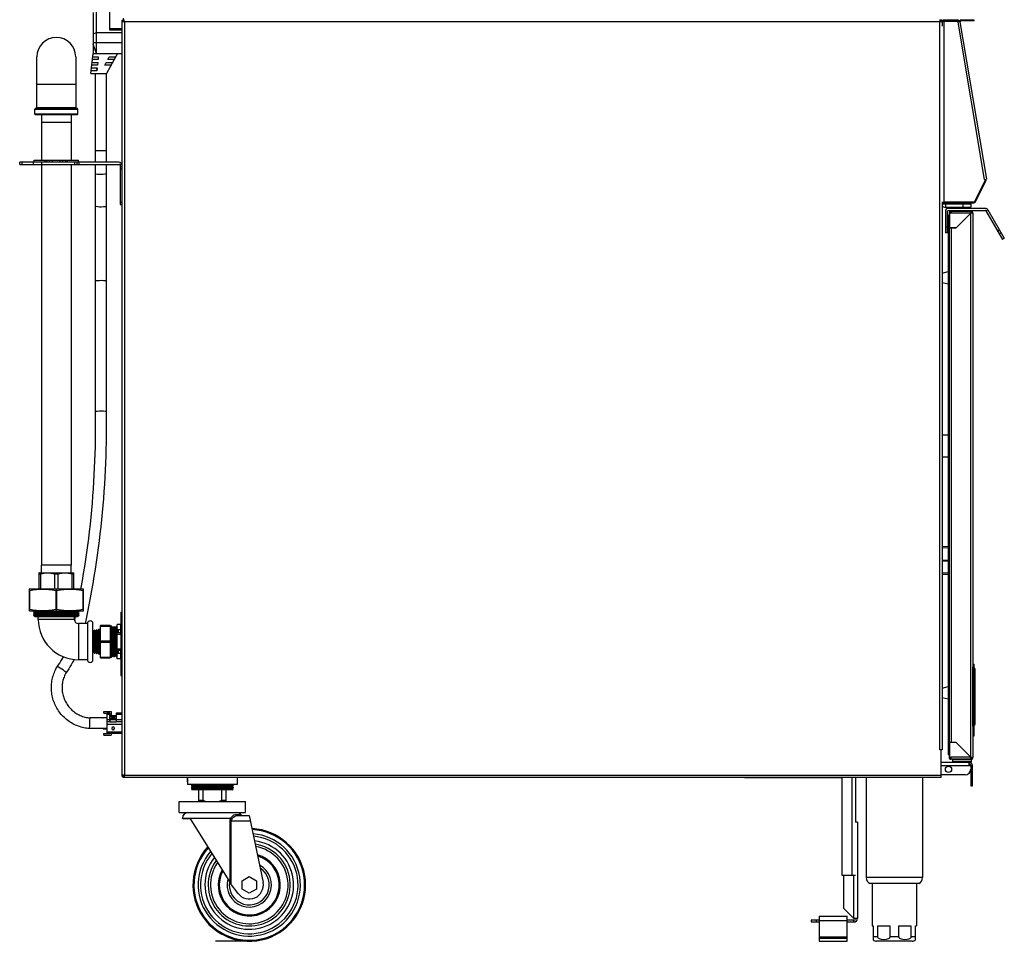
# Model space of a CAD drawing. Extents: x 370 to 1294, y 190 to 1443.
# Drawn here: x 370 to 1258, y 190 to 1021 of the extents above; entities that cross this region are included whole.
import ezdxf

# ---------------------------------------------------------------- set-up
doc = ezdxf.new("R2010")
doc.units = 0
doc.layers.get('0').update_dxf_attribs({"color": 1, "linetype": 'CONTINUOUS'})

msp = doc.modelspace()

# ---------------------------------------------------------------- linework, layer by layer
at = {"color": 1, "linetype": 'CONTINUOUS'}
for p, q in [((439.4, 990.4), (439.4, 1036.4)), ((451.4, 1011.4), (451.4, 1033.7)), ((436.4, 1027.4), (436.4, 990.4)), ((463.4, 1022.4), (463.4, 1019.1)), ((464.4, 1019.1), (464.4, 1021.2)), ((1200.2, 1019.4), (1200.2, 1021.2)), ((1201.2, 1021.2), (1201.2, 1019.4)), ((451.4, 1012.9), (462.6, 1012.9)), ((462.6, 1020.4), (464.4, 1020.4)), ((462.6, 338.9), (462.6, 1020.4)), ((464.7, 1019.1), (462.6, 1019.1)), ((464.7, 1019.1), (464.7, 340.1)), ((1200, 1019.1), (464.7, 1019.1)), ((1200, 1020.4), (1200, 1019.1)), ((1202, 1020.4), (1200, 1020.4)), ((1200, 1019.4), (1202, 1019.4)), ((1200, 362.9), (1200, 1019.1)), ((1202, 1020.4), (1202, 1015)), ((1203.6, 1019.6), (1202, 1019.6)), ((1202.8, 1019.6), (1202.8, 1020.4)), ((1216.5, 1020.4), (1202.8, 1020.4)), ((1202.8, 1019.6), (1216.5, 1019.6)), ((1203.6, 1019.6), (1203.6, 856.6)), ((1203.6, 1019.6), (1203.6, 1019.6)), ((1204.8, 1019.6), (1204.8, 1020.4)), ((1216.5, 1018.8), (1216.3, 1019.6)), ((1216.5, 1019.6), (1216.5, 1020.4)), ((1218, 1019.1), (1216.5, 1018.8)), ((1240.2, 876.9), (1216.5, 1018.8)), ((1218, 1019.1), (1241.8, 877.1)), ((1230.9, 1020.6), (1218.9, 1020.6)), ((1230.9, 1019.8), (1218.9, 1019.8)), ((1225.9, 1019.8), (1225.9, 1020.6)), ((1230.9, 1019.8), (1230.9, 1020.6)), ((436.4, 1008.2), (439.4, 1009.4)), ((439.4, 1009.4), (462.6, 1009.4)), ((462.6, 1011.4), (451.4, 1011.4)), ((436.4, 1000.4), (462.6, 1000.4)), ((436.4, 999.4), (436.5, 999.4)), ((436.5, 999.4), (436.6, 998.9)), ((439.4, 990.4), (436.6, 998.9)), ((385.7, 941.4), (385.7, 987.4)), ((420.7, 987.4), (420.7, 941.4)), ((434.4, 972.4), (436.4, 990.4)), ((436.1, 987.4), (441.1, 987.4)), ((436.4, 990.4), (439.4, 990.4)), ((439.4, 990.4), (462.6, 990.4)), ((441.1, 987.4), (440.9, 984.9)), ((458.4, 990.4), (448.4, 972.4)), ((449.7, 984.9), (451, 987.4)), ((451, 987.4), (456.8, 987.4)), ((435, 977.4), (440, 977.4)), ((440.3, 979.9), (435.3, 979.9)), ((435.5, 982.4), (440.6, 982.4)), ((440.9, 984.9), (435.8, 984.9)), ((440, 977.4), (439.7, 974.9)), ((440.6, 982.4), (440.3, 979.9)), ((446.9, 979.9), (448.3, 982.4)), ((452.6, 979.9), (446.9, 979.9)), ((448.3, 982.4), (454, 982.4)), ((455.4, 984.9), (449.7, 984.9)), ((434.4, 972.4), (448.4, 972.4)), ((439.7, 974.9), (434.7, 974.9)), ((438.6, 892.4), (438.6, 972.4)), ((439.9, 976.4), (439.1, 976.4)), ((448.2, 972.4), (448.2, 892.4)), ((420.7, 962.4), (385.7, 962.4)), ((420.7, 941.4), (385.7, 941.4)), ((384, 940.4), (422.5, 940.4)), ((384, 935.9), (384, 940.4)), ((422.5, 935.9), (384, 935.9)), ((422, 940.9), (384.5, 940.9)), ((384.5, 935.4), (422, 935.4)), ((389.9, 935.4), (389.8, 928.4)), ((416.5, 935.4), (416.7, 928.4)), ((422.5, 935.9), (422.5, 940.4)), ((416.7, 928.4), (389.8, 928.4)), ((389.8, 928.4), (389.8, 894.4)), ((416.7, 928.4), (416.7, 894.4)), ((448.2, 902.8), (438.6, 902.8)), ((459.9, 892.4), (370.2, 892.4)), ((370.2, 890.4), (370.2, 892.4)), ((370.2, 890.4), (459.9, 890.4)), ((372.5, 890.4), (372.5, 892.4)), ((382.7, 890.4), (382.7, 892.4)), ((383.2, 894.4), (423.2, 894.4)), ((383.2, 892.4), (383.2, 894.4)), ((389.8, 890.4), (389.8, 529.4)), ((390.2, 890.4), (390.2, 892.4)), ((393.2, 892.4), (393.2, 894.4)), ((394.7, 892.4), (394.7, 894.4)), ((397.2, 892.4), (397.2, 894.4)), ((399.7, 892.4), (399.7, 894.4)), ((406.7, 892.4), (406.7, 894.4)), ((409.2, 892.4), (409.2, 894.4)), ((411.7, 892.4), (411.7, 894.4)), ((413.2, 892.4), (413.2, 894.4)), ((416.7, 890.4), (416.7, 529.4)), ((419.9, 890.4), (419.9, 892.4)), ((421.9, 890.4), (421.9, 892.4)), ((423.2, 892.4), (423.2, 894.4)), ((423.9, 890.4), (423.9, 892.4)), ((438.6, 667.5), (438.6, 890.4)), ((448.2, 890.4), (448.2, 667.6)), ((459.9, 890.4), (460.3, 890.3)), ((462.6, 890.4), (459.9, 890.4)), ((460.3, 890.3), (460.6, 890.1)), ((460.6, 890.1), (460.9, 889.8)), ((460.9, 889.8), (460.9, 889.4)), ((460.9, 889.4), (460.9, 854.4)), ((462.6, 888.4), (460.9, 888.4)), ((439.1, 881.8), (438.6, 882.1)), ((438.6, 882.1), (438.6, 882.1)), ((440.3, 881.5), (439.1, 881.8)), ((441.9, 881.4), (440.3, 881.5)), ((443.7, 881.3), (441.9, 881.4)), ((445.5, 881.4), (443.7, 881.3)), ((447, 881.6), (445.5, 881.4)), ((448, 881.9), (447, 881.6)), ((448.2, 882.1), (448, 881.9)), ((460.9, 886.4), (462.6, 886.4)), ((1240.9, 876.5), (1231.2, 857)), ((1231.9, 856.7), (1241.6, 876.1)), ((1240.2, 876.9), (1241.8, 877.1)), ((1240.3, 876.6), (1240.2, 876.9)), ((1240.6, 876.7), (1240.3, 876.6)), ((1240.6, 876.7), (1241.6, 876.1)), ((438.7, 852.8), (438.6, 852.9)), ((439.3, 852.5), (438.7, 852.8)), ((440.6, 852.2), (439.3, 852.5)), ((447.3, 852.4), (445.9, 852.2)), ((448.1, 852.7), (447.3, 852.4)), ((448.2, 852.9), (448.1, 852.7)), ((460.9, 856.4), (462.6, 856.4)), ((460.9, 854.4), (462.6, 854.4)), ((1202, 856.6), (1202, 362.9)), ((1202, 856.6), (1203.6, 856.6)), ((1202, 855.1), (1205.5, 855.1)), ((1202.8, 856.6), (1202.8, 855.8)), ((1202.8, 855.8), (1230.5, 855.8)), ((1230.5, 856.6), (1203.6, 856.6)), ((1203.6, 856.6), (1203.6, 856.6)), ((1204.9, 854.9), (1227.7, 854.9)), ((1204.9, 854.9), (1204.9, 851.9)), ((1205.5, 855.1), (1205.5, 855.8)), ((1220.6, 854.9), (1220.6, 851.9)), ((1227.7, 854.9), (1227.7, 851.9)), ((1231.2, 857), (1230.5, 856.6)), ((442.3, 852.1), (440.6, 852.2)), ((444.1, 852.1), (442.3, 852.1)), ((445.9, 852.2), (444.1, 852.1)), ((1204.9, 851.9), (1227.7, 851.9)), ((1204.9, 848.4), (1204.9, 828.9)), ((1206.9, 828.9), (1206.9, 848.4)), ((1241, 850.9), (1207.4, 850.9)), ((1207.4, 848.9), (1241, 848.9)), ((1207.4, 844.4), (1207.4, 358.4)), ((1208.2, 844.4), (1207.4, 844.4)), ((1208.2, 846.6), (1208.2, 356.2)), ((1210, 846.6), (1208.2, 846.6)), ((1209, 833.4), (1209, 846.6)), ((1210, 848.4), (1228.9, 848.4)), ((1210, 848.4), (1210, 846.6)), ((1227.9, 846.6), (1210, 846.6)), ((1211.2, 848.6), (1211.2, 848.9)), ((1216.2, 848.6), (1211.2, 848.6)), ((1211.5, 848.4), (1211.2, 848.6)), ((1227.9, 846.5), (1214.6, 833.3)), ((1214.7, 851.9), (1214.7, 850.9)), ((1214.7, 833.3), (1227.9, 846.5)), ((1216.2, 848.4), (1216.2, 848.9)), ((1223.2, 848.4), (1223.2, 848.9)), ((1228.2, 848.6), (1223.2, 848.6)), ((1224.7, 851.9), (1224.7, 850.9)), ((1226.2, 844.8), (1226.2, 844.9)), ((1227.9, 848.4), (1227.9, 846.5)), ((1227.9, 847.6), (1227.9, 847.6)), ((1229.7, 846.6), (1227.9, 846.6)), ((1227.9, 846.6), (1227.9, 846.5)), ((1227.9, 356.2), (1227.9, 846.5)), ((1228, 848.4), (1228.2, 848.6)), ((1228.2, 848.6), (1228.2, 848.9)), ((1228.9, 848.1), (1228.9, 848.4)), ((1229.7, 846.6), (1229.7, 356.2)), ((1241.9, 848.9), (1241.4, 848.6)), ((1241.4, 848.6), (1256.3, 822.9)), ((1241.9, 848.9), (1242.4, 848.9)), ((1243.2, 849.6), (1242.4, 849.2)), ((1242.4, 848.9), (1242.4, 849.2)), ((1243.2, 849.6), (1258, 823.9)), ((1222.1, 840.8), (1222.2, 840.8)), ((1222.2, 840.9), (1222.3, 840.9)), ((1222.9, 841.5), (1222.9, 841.5)), ((462.2, 833.4), (462.2, 486.9)), ((462.6, 833.4), (462.2, 833.4)), ((462.6, 828.4), (462.2, 828.4)), ((1206.9, 833.9), (1204.9, 833.9)), ((1206.9, 828.9), (1204.9, 828.9)), ((1214.7, 833.4), (1208.2, 833.4)), ((1208.2, 833.3), (1214.7, 833.3)), ((1210, 833.3), (1210, 369.5)), ((1214.9, 833.5), (1214.9, 833.6)), ((1215.3, 833.9), (1215.2, 833.9)), ((1253.8, 831.2), (1252.1, 830.2)), ((1255.2, 828.7), (1253.5, 827.7)), ((1258, 823.9), (1256.3, 822.9)), ((1202, 792.5), (1207.4, 793.9)), ((438.7, 785.4), (438.6, 785.4)), ((439.3, 785.6), (438.7, 785.4)), ((440.6, 785.7), (439.3, 785.6)), ((442.3, 785.7), (440.6, 785.7)), ((444.1, 785.8), (442.3, 785.7)), ((445.9, 785.7), (444.1, 785.8)), ((447.2, 785.6), (445.9, 785.7)), ((448.1, 785.5), (447.2, 785.6)), ((448.2, 785.4), (448.1, 785.5)), ((1202, 784.2), (1207.4, 782.9)), ((438.7, 667.6), (438.6, 667.5)), ((438.6, 667.5), (438.6, 667.5)), ((438.7, 661.2), (438.6, 667.5)), ((439.3, 667.8), (438.7, 667.6)), ((440.5, 667.9), (439.3, 667.8)), ((442.1, 668), (440.5, 667.9)), ((444, 668.1), (442.1, 668)), ((445.7, 668), (444, 668.1)), ((447.2, 667.9), (445.7, 668)), ((448, 667.7), (447.2, 667.9)), ((448.2, 667.6), (448, 667.7)), ((448.2, 667.6), (448.3, 662.6)), ((438.7, 654.9), (438.7, 661.2)), ((448.3, 662.6), (448.3, 657.7)), ((448.3, 657.7), (448.3, 651.7)), ((438.6, 642.3), (438.7, 648.6)), ((438.7, 648.6), (438.7, 654.9)), ((448.3, 651.7), (448.2, 645.7)), ((438.5, 635.9), (438.6, 642.3)), ((448.1, 639.8), (448, 633.8)), ((448.2, 645.7), (448.1, 639.8)), ((1202, 646.9), (1207.4, 646.9)), ((438.3, 629.6), (438.5, 635.9)), ((448, 633.8), (447.8, 627.8)), ((437.8, 617), (438.1, 623.3)), ((438.1, 623.3), (438.3, 629.6)), ((447.8, 627.8), (447.6, 621.4)), ((1202, 626.9), (1207.4, 626.9)), ((437.5, 610.7), (437.8, 617)), ((447.3, 615), (447, 608.6)), ((447.6, 621.4), (447.3, 615)), ((436.7, 598.1), (437.1, 604.4)), ((437.1, 604.4), (437.5, 610.7)), ((447, 608.6), (446.6, 602.2)), ((436.2, 591.7), (436.7, 598.1)), ((446.2, 595.8), (445.7, 589.5)), ((446.6, 602.2), (446.2, 595.8)), ((435.7, 585.3), (436.2, 591.7)), ((445.7, 589.5), (445.1, 583.1)), ((434.5, 572.6), (435.1, 578.9)), ((435.1, 578.9), (435.7, 585.3)), ((445.1, 583.1), (444.6, 576.7)), ((433.9, 566.2), (434.5, 572.6)), ((443.9, 570.3), (443.3, 563.9)), ((444.6, 576.7), (443.9, 570.3)), ((432.4, 553.5), (433.1, 559.8)), ((433.1, 559.8), (433.9, 566.2)), ((443.3, 563.9), (442.5, 557.6)), ((431.6, 547.1), (432.4, 553.5)), ((441.8, 551.2), (441, 544.9)), ((442.5, 557.6), (441.8, 551.2)), ((430.7, 540.7), (431.6, 547.1)), ((441, 544.9), (440.1, 538.5)), ((1207.4, 546.1), (1202, 546)), ((1202, 545.1), (1207.4, 545.2)), ((428.8, 528.1), (429.8, 534.4)), ((429.8, 534.4), (430.7, 540.7)), ((440.1, 538.5), (439.2, 532.1)), ((1202, 534), (1207.4, 534.1)), ((1207.4, 533.1), (1202, 533)), ((416.7, 529.4), (389.8, 529.4)), ((389.9, 522.4), (389.8, 529.4)), ((416.5, 522.4), (416.7, 529.4)), ((427.8, 521.7), (428.8, 528.1)), ((438.2, 525.7), (437.2, 519.2)), ((439.2, 532.1), (438.2, 525.7)), ((387.7, 522.4), (387.5, 522.3)), ((387.5, 522.3), (387.5, 507.9)), ((387.7, 521.2), (387.5, 521.4)), ((387.5, 521.4), (387.5, 521.4)), ((387.7, 522.4), (418.7, 522.4)), ((388, 521.2), (387.7, 521.2)), ((388.5, 521.2), (388, 521.2)), ((389.1, 521.4), (388.5, 521.2)), ((389.3, 521.4), (389.1, 521.4)), ((389.3, 521.4), (392.4, 522.1)), ((389.3, 507.9), (389.3, 521.4)), ((392.4, 522.1), (395.4, 522.3)), ((395.4, 522.3), (398.3, 522.1)), ((398.3, 522.1), (401.5, 521.4)), ((401.5, 521.4), (401.5, 507.9)), ((401.7, 521.4), (401.5, 521.4)), ((402.4, 521.2), (401.7, 521.4)), ((403.2, 521.2), (402.4, 521.2)), ((404, 521.2), (403.2, 521.2)), ((404.8, 521.4), (404, 521.2)), ((405, 521.4), (404.8, 521.4)), ((405, 521.4), (408.1, 522.1)), ((405, 507.9), (405, 521.4)), ((408.1, 522.1), (411.1, 522.3)), ((411.1, 522.3), (414, 522.1)), ((414, 522.1), (417.2, 521.4)), ((417.2, 521.4), (417.2, 507.9)), ((417.4, 521.4), (417.2, 521.4)), ((418, 521.2), (417.4, 521.4)), ((418.5, 521.2), (418, 521.2)), ((418.8, 521.2), (418.5, 521.2)), ((418.7, 522.4), (418.9, 522.3)), ((418.9, 521.4), (418.8, 521.2)), ((418.9, 507.9), (418.9, 522.3)), ((418.9, 521.4), (418.9, 521.4)), ((425.7, 509.1), (426.8, 515.4)), ((426.8, 515.4), (427.8, 521.7)), ((437.2, 519.2), (436.1, 512.8)), ((1207.4, 522.1), (1202, 522)), ((1202, 521), (1207.4, 521.1)), ((379, 507.9), (378.7, 507.8)), ((378.7, 507.8), (378.7, 488.2)), ((378.9, 506.4), (378.7, 506.5)), ((378.7, 506.5), (378.7, 506.5)), ((379.1, 506.5), (378.9, 506.4)), ((379, 507.9), (427.4, 507.9)), ((379.2, 506.5), (379.1, 506.5)), ((379.2, 506.5), (382.4, 507.1)), ((379.2, 489.5), (379.2, 506.5)), ((382.4, 507.1), (385.4, 507.5)), ((385.4, 507.5), (391, 507.8)), ((391, 507.8), (396.6, 507.5)), ((396.6, 507.5), (399.5, 507.1)), ((399.5, 507.1), (402.7, 506.5)), ((402.8, 506.5), (402.7, 506.5)), ((402.7, 506.5), (402.7, 489.5)), ((403.2, 506.4), (402.8, 506.5)), ((403.6, 506.5), (403.2, 506.4)), ((403.7, 506.5), (403.6, 506.5)), ((403.7, 506.5), (406.9, 507.1)), ((403.7, 489.5), (403.7, 506.5)), ((406.9, 507.1), (409.9, 507.5)), ((409.9, 507.5), (415.5, 507.8)), ((415.5, 507.8), (421.1, 507.5)), ((421.1, 507.5), (424, 507.1)), ((424, 507.1), (427.2, 506.5)), ((425.5, 507.9), (425.7, 509.1)), ((427.2, 506.5), (427.2, 489.5)), ((427.3, 506.5), (427.2, 506.5)), ((427.6, 506.4), (427.3, 506.5)), ((427.4, 507.9), (427.7, 507.8)), ((427.7, 506.5), (427.6, 506.4)), ((427.7, 488.2), (427.7, 507.8)), ((427.7, 506.5), (427.7, 506.5)), ((435, 506.4), (433.8, 500)), ((436.1, 512.8), (435, 506.4)), ((433.8, 500), (432.6, 493.6)), ((462.6, 497.4), (462.2, 497.4)), ((378.7, 489.5), (378.7, 489.5)), ((378.7, 489.5), (378.9, 489.5)), ((378.9, 489.5), (379.1, 489.5)), ((379.1, 489.5), (379.2, 489.5)), ((382.4, 488.9), (379.2, 489.5)), ((385.4, 488.5), (382.4, 488.9)), ((391, 488.2), (385.4, 488.5)), ((396.6, 488.5), (391, 488.2)), ((399.5, 488.9), (396.6, 488.5)), ((402.7, 489.5), (399.5, 488.9)), ((402.7, 489.5), (402.8, 489.5)), ((402.8, 489.5), (403.2, 489.5)), ((403.2, 489.5), (403.6, 489.5)), ((403.6, 489.5), (403.7, 489.5)), ((406.9, 488.9), (403.7, 489.5)), ((409.9, 488.5), (406.9, 488.9)), ((415.5, 488.2), (409.9, 488.5)), ((421.1, 488.5), (415.5, 488.2)), ((424, 488.9), (421.1, 488.5)), ((427.2, 489.5), (424, 488.9)), ((427.2, 489.5), (427.3, 489.5)), ((427.3, 489.5), (427.6, 489.5)), ((427.6, 489.5), (427.7, 489.5)), ((427.7, 489.5), (427.7, 489.5)), ((432.6, 493.6), (431.3, 487.3)), ((462.2, 492.4), (462.6, 492.4)), ((379, 488.1), (378.7, 488.2)), ((379, 488.1), (427.4, 488.1)), ((382.8, 487.9), (423.6, 487.9)), ((383.7, 487.3), (382.8, 487.9)), ((383.7, 486.9), (382.8, 486.3)), ((382.8, 486.3), (423.6, 486.3)), ((382.8, 485.9), (423.6, 485.9)), ((383.7, 485.3), (382.8, 485.9)), ((383.7, 484.9), (382.8, 484.3)), ((382.8, 484.3), (423.6, 484.3)), ((382.8, 483.9), (423.6, 483.9)), ((384, 483.1), (382.8, 483.9)), ((383.7, 487.3), (422.7, 487.3)), ((383.7, 486.9), (422.7, 486.9)), ((383.7, 485.3), (422.7, 485.3)), ((383.7, 484.9), (422.7, 484.9)), ((384, 483.1), (422.5, 483.1)), ((384.1, 483.1), (422.4, 483.1)), ((386.9, 480.4), (386.9, 483.1)), ((419.6, 480.4), (386.9, 480.4)), ((419.6, 480.4), (419.6, 483.1)), ((419.8, 479.2), (419.9, 479.8)), ((419.9, 479.8), (420.6, 483.1)), ((422.5, 483.1), (423.6, 483.9)), ((422.7, 487.3), (423.6, 487.9)), ((422.7, 486.9), (423.6, 486.3)), ((422.7, 485.3), (423.6, 485.9)), ((422.7, 484.9), (423.6, 484.3)), ((427.4, 488.1), (427.7, 488.2)), ((430, 480.9), (429.1, 476.7)), ((431.3, 487.3), (430, 480.9)), ((461.4, 486.9), (462.6, 486.9)), ((461.4, 486.9), (461.4, 429.9)), ((461.4, 481.9), (462.6, 481.9)), ((462.2, 487.4), (462.6, 487.4)), ((423.2, 476.7), (423.2, 444)), ((431.2, 476.7), (423.2, 476.7)), ((431.2, 476.7), (431.2, 444)), ((436.2, 444.2), (436.2, 476.6)), ((436.3, 450.2), (436.3, 470.6)), ((436.8, 469.9), (436.3, 470.6)), ((437.3, 469.9), (437.6, 470.7)), ((437.6, 450), (437.6, 470.7)), ((438, 450), (438, 470.8)), ((438.6, 470.1), (438, 470.8)), ((439, 470.1), (439.4, 470.9)), ((439.4, 449.9), (439.4, 470.9)), ((439.8, 449.8), (439.8, 470.9)), ((440.3, 470.2), (439.8, 470.9)), ((440.7, 470.3), (441.2, 471.3)), ((441.2, 449.5), (441.2, 471.3)), ((441.4, 471.5), (442.3, 471.6)), ((441.4, 449.3), (441.4, 471.5)), ((442.3, 449.2), (442.3, 471.6)), ((451.7, 475), (443.2, 475)), ((443.2, 445.7), (443.2, 475)), ((443.2, 474.5), (451.7, 474.5)), ((451.7, 475), (451.7, 445.7)), ((452.2, 446.4), (452.2, 474.4)), ((453.1, 474.3), (452.2, 474.4)), ((453.1, 446.5), (453.1, 474.3)), ((453.3, 446.6), (453.3, 474.2)), ((454, 473.1), (453.3, 474.2)), ((454, 447.7), (454, 473.1)), ((454.4, 473), (455, 473.9)), ((454.4, 447.8), (454.4, 473)), ((455, 446.9), (455, 473.9)), ((455.5, 447), (455.5, 473.8)), ((456, 472.9), (455.5, 473.8)), ((456, 447.9), (456, 472.9)), ((456.4, 472.9), (457, 473.7)), ((456.4, 447.9), (456.4, 472.9)), ((457, 447.1), (457, 473.7)), ((457.5, 447.1), (457.5, 473.7)), ((458, 472.8), (457.5, 473.7)), ((458, 448), (458, 472.8)), ((458.2, 444.9), (458.2, 475.9)), ((461.4, 475.9), (458.2, 475.9)), ((459.2, 471.1), (458.2, 471.1)), ((459, 468.8), (459, 470.6)), ((461.2, 471.1), (459.3, 471.1)), ((461.2, 475.9), (461.2, 466.9)), ((436.8, 450.9), (436.8, 469.9)), ((437.3, 450.8), (437.3, 469.9)), ((438.6, 450.7), (438.6, 470.1)), ((439, 450.7), (439, 470.1)), ((440.3, 450.6), (440.3, 470.2)), ((440.7, 450.5), (440.7, 470.3)), ((459.2, 468.3), (458.2, 468.3)), ((461.2, 466.9), (458.2, 466.9)), ((461.2, 468.3), (459.3, 468.3)), ((459.4, 469), (459.4, 470.4)), ((451.7, 460.9), (443.2, 460.9)), ((443.2, 459.9), (451.7, 459.9)), ((458.2, 453.9), (461.2, 453.9)), ((461.2, 453.9), (461.2, 444.9)), ((407.3, 442.8), (408.4, 444.5)), ((408.4, 444.5), (409.3, 446.2)), ((409.3, 446.2), (409.6, 446.7)), ((419.1, 444.3), (418.6, 443.2)), ((431.2, 444), (423.2, 444)), ((436.8, 450.9), (436.3, 450.2)), ((437.3, 450.8), (437.6, 450)), ((438.6, 450.7), (438, 450)), ((439, 450.7), (439.4, 449.9)), ((440.3, 450.6), (439.8, 449.8)), ((440.7, 450.5), (441.2, 449.5)), ((441.4, 449.3), (442.3, 449.2)), ((451.7, 446.2), (443.2, 446.2)), ((443.2, 445.7), (451.7, 445.7)), ((453.1, 446.5), (452.2, 446.4)), ((454, 447.7), (453.3, 446.6)), ((454.4, 447.8), (455, 446.9)), ((456, 447.9), (455.5, 447)), ((456.4, 447.9), (457, 447.1)), ((458, 448), (457.5, 447.1)), ((459.2, 452.5), (458.2, 452.5)), ((459.2, 449.7), (458.2, 449.7)), ((461.4, 444.9), (458.2, 444.9)), ((459, 450.2), (459, 452)), ((461.2, 452.5), (459.3, 452.5)), ((461.2, 449.7), (459.3, 449.7)), ((459.4, 450.4), (459.4, 451.8)), ((402.5, 434.9), (402.9, 435.9)), ((402.9, 435.9), (403.5, 436.8)), ((403.5, 436.8), (404, 437.8)), ((404, 437.8), (405.2, 439.4)), ((404.4, 437.7), (404, 437.8)), ((404, 437.8), (404, 437.8)), ((405.3, 437.3), (404.4, 437.7)), ((405.2, 439.4), (406.3, 441.1)), ((406.6, 436.5), (405.3, 437.3)), ((406.3, 441.1), (407.3, 442.8)), ((408.1, 435.6), (406.6, 436.5)), ((409.7, 434.6), (408.1, 435.6)), ((414.4, 436), (413.2, 434.2)), ((415.5, 437.7), (414.4, 436)), ((416.6, 439.5), (415.5, 437.7)), ((417.6, 441.3), (416.6, 439.5)), ((418.6, 443.2), (417.6, 441.3)), ((1229.7, 384.4), (1229.7, 437.4)), ((1229.7, 437.4), (1229.7, 437.4)), ((1229.7, 436.4), (1229.7, 436.4)), ((1229.8, 375.7), (1229.8, 440)), ((1229.8, 440), (1230.8, 440)), ((1229.8, 440), (1230.8, 440)), ((1229.8, 439.8), (1230.8, 439.8)), ((1229.8, 439.5), (1230.8, 439.5)), ((1229.8, 439.4), (1230.8, 439.4)), ((1229.8, 438.4), (1230.8, 438.4)), ((1230.8, 375.7), (1230.8, 440)), ((1231.7, 386.4), (1231.7, 435.4)), ((399.3, 425), (399.6, 426.3)), ((399.6, 426.3), (399.8, 427.6)), ((399.8, 427.6), (400.2, 428.9)), ((400.2, 428.9), (400.6, 430.2)), ((400.6, 430.2), (401, 431.5)), ((401, 431.5), (401.5, 432.7)), ((401.5, 432.7), (402, 433.9)), ((402, 433.9), (402.5, 434.9)), ((409.5, 426.4), (409.2, 425.3)), ((409.8, 427.5), (409.5, 426.4)), ((410.9, 433.6), (409.7, 434.6)), ((410.2, 428.5), (409.8, 427.5)), ((410.6, 429.5), (410.2, 428.5)), ((411, 430.6), (410.6, 429.5)), ((411.8, 432.9), (410.9, 433.6)), ((411.5, 431.6), (411, 430.6)), ((412.1, 432.5), (411.5, 431.6)), ((412.1, 432.6), (411.8, 432.9)), ((413.2, 434.2), (412.1, 432.5)), ((412.1, 432.5), (412.1, 432.6)), ((461.4, 434.9), (462.6, 434.9)), ((461.4, 429.9), (462.6, 429.9)), ((462.2, 429.9), (462.2, 403.4)), ((1229.8, 431.2), (1230.8, 431.2)), ((1229.8, 430.3), (1230.8, 430.3)), ((1229.8, 430.2), (1230.8, 430.2)), ((1229.8, 429.7), (1230.8, 429.7)), ((1229.8, 429.1), (1230.8, 429.1)), ((1229.8, 428.3), (1230.8, 428.3)), ((1229.8, 427.3), (1230.8, 427.3)), ((398.8, 419.6), (398.9, 421)), ((398.8, 418.3), (398.8, 419.6)), ((398.9, 417), (398.8, 418.3)), ((398.9, 421), (399, 422.3)), ((399, 422.3), (399.1, 423.6)), ((399.1, 423.6), (399.3, 425)), ((408.5, 420.9), (408.4, 419.8)), ((408.4, 419.8), (408.4, 418.7)), ((408.4, 418.7), (408.4, 417.6)), ((408.4, 417.6), (408.5, 416.4)), ((408.6, 422), (408.5, 420.9)), ((408.7, 423.1), (408.6, 422)), ((408.9, 424.2), (408.7, 423.1)), ((409.2, 425.3), (408.9, 424.2)), ((1202, 418.5), (1207.4, 419.9)), ((1229.8, 426.1), (1230.8, 426.1)), ((399, 415.6), (398.9, 417)), ((399.1, 414.3), (399, 415.6)), ((399.3, 413), (399.1, 414.3)), ((399.5, 411.6), (399.3, 413)), ((399.8, 410.3), (399.5, 411.6)), ((400.2, 409), (399.8, 410.3)), ((400.5, 407.8), (400.2, 409)), ((408.5, 416.4), (408.6, 415.3)), ((408.6, 415.3), (408.8, 414.2)), ((408.8, 414.2), (409, 413.1)), ((409, 413.1), (409.3, 412)), ((409.3, 412), (409.6, 411)), ((409.6, 411), (410, 409.9)), ((410, 409.9), (410.3, 408.9)), ((410.3, 408.9), (410.8, 407.8)), ((462.6, 408.4), (462.2, 408.4)), ((1202, 410.2), (1207.4, 408.9)), ((401, 406.5), (400.5, 407.8)), ((401.5, 405.2), (401, 406.5)), ((402, 404), (401.5, 405.2)), ((402.5, 402.8), (402, 404)), ((403.2, 401.6), (402.5, 402.8)), ((403.8, 400.4), (403.2, 401.6)), ((404.5, 399.3), (403.8, 400.4)), ((410.8, 407.8), (411.3, 406.8)), ((411.3, 406.8), (411.8, 405.8)), ((411.8, 405.8), (412.3, 404.9)), ((412.3, 404.9), (412.9, 403.9)), ((412.9, 403.9), (413.6, 403)), ((413.6, 403), (414.2, 402.1)), ((414.2, 402.1), (415, 401.2)), ((415, 401.2), (415.7, 400.4)), ((415.7, 400.4), (416.5, 399.6)), ((416.5, 399.6), (417.3, 398.8)), ((462.2, 403.4), (462.6, 403.4)), ((1229.8, 402.9), (1230.8, 402.9)), ((1229.8, 401.6), (1230.8, 401.6)), ((1229.8, 400.6), (1230.8, 400.6)), ((1229.8, 399.8), (1230.8, 399.8)), ((405.2, 398.1), (404.5, 399.3)), ((406, 397), (405.2, 398.1)), ((406.8, 396), (406, 397)), ((407.7, 394.9), (406.8, 396)), ((408.6, 393.9), (407.7, 394.9)), ((409.5, 393), (408.6, 393.9)), ((410.5, 392), (409.5, 393)), ((411.5, 391.1), (410.5, 392)), ((412.5, 390.3), (411.5, 391.1)), ((417.3, 398.8), (418.1, 398.1)), ((418.1, 398.1), (419, 397.4)), ((419, 397.4), (419.9, 396.7)), ((419.9, 396.7), (420.8, 396.1)), ((420.8, 396.1), (421.8, 395.5)), ((421.8, 395.5), (422.8, 394.9)), ((422.8, 394.9), (423.8, 394.4)), ((423.8, 394.4), (424.8, 393.9)), ((424.8, 393.9), (425.8, 393.5)), ((425.8, 393.5), (426.9, 393.1)), ((426.9, 393.1), (427.9, 392.8)), ((427.9, 392.8), (429, 392.4)), ((429, 392.4), (430.1, 392.2)), ((430.1, 392.2), (431.2, 392)), ((431.2, 392), (432.3, 391.8)), ((432.3, 391.8), (433.3, 391.7)), ((449, 391.7), (433.3, 391.7)), ((445.2, 391.7), (445.4, 391.9)), ((449, 391.9), (445.4, 391.9)), ((446, 391.7), (446.1, 391.9)), ((446.2, 397.6), (452.7, 397.6)), ((446.2, 396.1), (446.2, 397.6)), ((446.2, 396.1), (451.4, 396.1)), ((449, 377.7), (449, 396.1)), ((451.6, 396.1), (449, 396.1)), ((451.6, 394.9), (449, 394.9)), ((451.4, 396.1), (451.4, 396.1)), ((451.6, 387.9), (451.6, 396.1)), ((452.7, 395), (451.6, 395)), ((451.9, 391.7), (451.6, 391.7)), ((457.1, 393.5), (451.9, 393.5)), ((451.9, 387.9), (451.9, 393.5)), ((457.1, 392.8), (451.9, 392.8)), ((452.2, 390.9), (452, 389.9)), ((456.8, 390.9), (452.2, 390.9)), ((452.7, 397.6), (452.7, 393.5)), ((453, 391.5), (453, 391.5)), ((454, 391.5), (454, 391.8)), ((455, 391.8), (455, 391.5)), ((456, 391.5), (456, 391.5)), ((456.8, 390.9), (457, 389.9)), ((457.1, 393.5), (457.1, 387.9)), ((457.2, 391.9), (457.1, 391.9)), ((457.2, 391.7), (457.1, 391.7)), ((462.6, 396.1), (457.2, 396.1)), ((457.2, 396.1), (457.2, 387.9)), ((462.6, 394.9), (457.2, 394.9)), ((1229.8, 399.2), (1230.8, 399.2)), ((1229.8, 398.7), (1230.8, 398.7)), ((1229.8, 398.6), (1230.8, 398.6)), ((1229.8, 397.7), (1230.8, 397.7)), ((413.6, 389.4), (412.5, 390.3)), ((414.7, 388.6), (413.6, 389.4)), ((415.8, 387.9), (414.7, 388.6)), ((416.9, 387.2), (415.8, 387.9)), ((418.1, 386.5), (416.9, 387.2)), ((419.3, 385.9), (418.1, 386.5)), ((420.6, 385.3), (419.3, 385.9)), ((421.8, 384.8), (420.6, 385.3)), ((423.1, 384.3), (421.8, 384.8)), ((424.2, 383.9), (423.1, 384.3)), ((425.5, 383.5), (424.2, 383.9)), ((426.7, 383.1), (425.5, 383.5)), ((427.9, 382.8), (426.7, 383.1)), ((429.1, 382.6), (427.9, 382.8)), ((430.4, 382.4), (429.1, 382.6)), ((431.7, 382.2), (430.4, 382.4)), ((432.9, 382.1), (431.7, 382.2)), ((449, 382.1), (432.9, 382.1)), ((445.2, 382.1), (445.4, 381.9)), ((445.4, 381.9), (449, 381.9)), ((446.1, 381.9), (446, 382.1)), ((449, 390.4), (462.6, 390.4)), ((451.6, 388.1), (449, 388.1)), ((462.6, 385.7), (449, 385.7)), ((457.2, 387.9), (451.6, 387.9)), ((457.1, 389.9), (451.9, 389.9)), ((462.6, 388.1), (457.2, 388.1)), ((1229.7, 385.4), (1229.7, 385.4)), ((1229.7, 384.4), (1229.7, 384.4)), ((1229.8, 389.4), (1230.8, 389.4)), ((1229.8, 389), (1230.8, 389)), ((1229.8, 388.8), (1230.8, 388.8)), ((1229.8, 388.7), (1230.8, 388.7)), ((1229.8, 388.5), (1230.8, 388.5)), ((1229.8, 387.8), (1230.8, 387.8)), ((1229.8, 387.1), (1230.8, 387.1)), ((1229.8, 386.2), (1230.8, 386.2)), ((1229.8, 385.5), (1230.8, 385.5)), ((1229.8, 385), (1230.8, 385)), ((1229.8, 384.7), (1230.8, 384.7)), ((1229.8, 384.6), (1230.8, 384.6)), ((1229.8, 383.6), (1230.8, 383.6)), ((446.2, 376.1), (446.2, 377.6)), ((446.2, 377.6), (451.4, 377.6)), ((446.2, 376.1), (452.7, 376.1)), ((462.6, 378.9), (449, 378.9)), ((462.6, 377.7), (449, 377.7)), ((451.4, 377.6), (451.4, 377.7)), ((452.7, 377.7), (452.7, 376.1)), ((1229.8, 377.4), (1230.8, 377.4)), ((1229.8, 376.4), (1230.8, 376.4)), ((1229.8, 376.3), (1230.8, 376.3)), ((1229.8, 376.1), (1230.8, 376.1)), ((1229.8, 375.9), (1230.8, 375.9)), ((1229.8, 375.8), (1230.8, 375.8)), ((1229.8, 375.7), (1230.8, 375.7)), ((1229.8, 375.7), (1230.8, 375.7)), ((1214.6, 369.5), (1208.2, 369.5)), ((1214.7, 369.4), (1208.2, 369.4)), ((1209, 356.2), (1209, 369.4)), ((1227.9, 356.2), (1214.6, 369.5)), ((1214.7, 369.3), (1214.7, 369.4)), ((1214.7, 369.4), (1227.9, 356.2)), ((1202, 362.9), (1200, 362.9)), ((1201.2, 338.1), (1201.2, 362.9)), ((1208.2, 358.4), (1207.4, 358.4)), ((1208.2, 356.2), (1210, 356.2)), ((1210, 354.4), (1210, 356.2)), ((1227.9, 356.2), (1210, 356.2)), ((1222.2, 361.9), (1222.2, 361.9)), ((1222.4, 361.6), (1222.5, 361.6)), ((1226.2, 357.9), (1226.2, 357.8)), ((1227.9, 356.2), (1229.7, 356.2)), ((1227.9, 354.4), (1227.9, 356.2)), ((1201.2, 351.9), (1228, 351.9)), ((1226, 348.6), (1201.2, 348.6)), ((1228, 354.4), (1210, 354.4)), ((1211.5, 354.4), (1211.2, 354.1)), ((1211.2, 354.1), (1228.2, 354.1)), ((1211.2, 354.1), (1211.2, 352.1)), ((1228.2, 352.1), (1211.2, 352.1)), ((1211.5, 351.9), (1211.2, 352.1)), ((1226, 351.9), (1226, 348.6)), ((1229.2, 348.6), (1226, 348.6)), ((1227.7, 348.6), (1227.7, 330.4)), ((1228, 354.4), (1228.2, 354.1)), ((1228, 354.4), (1228.9, 354.4)), ((1228, 351.9), (1228.2, 352.1)), ((1228.2, 354.1), (1228.2, 352.1)), ((1228.9, 354.4), (1228.9, 354.7)), ((1229.2, 330.4), (1229.2, 348.6)), ((464.7, 340.1), (462.6, 340.1)), ((462.6, 338.9), (464.4, 338.9)), ((463.4, 338.1), (463.4, 340.1)), ((463.4, 339.9), (464.4, 339.9)), ((1201.2, 338.1), (463.4, 338.1)), ((464.4, 340.1), (464.4, 338.1)), ((464.7, 340.1), (1201.2, 340.1)), ((521.5, 337.4), (521.4, 337.2)), ((521.5, 334.1), (521.5, 337.7)), ((521.5, 337.7), (521.5, 337.4)), ((521.6, 338.1), (521.6, 337.9)), ((521.6, 337.9), (521.6, 337.3)), ((566.4, 338.1), (566.4, 331.7)), ((1023.8, 337.8), (1023.8, 338.1)), ((1111.8, 337.8), (1023.8, 337.8)), ((1112.1, 338.1), (1111.8, 337.8)), ((1111.8, 249.8), (1111.8, 337.8)), ((1120.8, 249.8), (1120.8, 338.1)), ((1123.9, 338.1), (1123.9, 297.9)), ((1133.5, 338.1), (1133.5, 247.8)), ((1184.3, 338.1), (1184.3, 247.8)), ((1222.7, 340.4), (1201.2, 340.4)), ((521.4, 337.2), (521.4, 337.2)), ((521.4, 337.2), (521.4, 331.7)), ((566.4, 331.7), (521.4, 331.7)), ((521.6, 334.5), (521.5, 334.1)), ((521.6, 337.3), (521.6, 336.8)), ((521.6, 336.8), (521.6, 336.2)), ((521.6, 336.2), (521.6, 335.6)), ((521.6, 335.6), (521.6, 335)), ((521.6, 335), (521.6, 334.5)), ((525.2, 331.7), (525.2, 330.8)), ((562.7, 330.8), (525.2, 330.8)), ((526.3, 330.1), (525.2, 330.8)), ((526.3, 330.1), (525.2, 329.4)), ((562.7, 329.4), (525.2, 329.4)), ((525.2, 329.4), (525.2, 328.4)), ((561.6, 330.1), (526.3, 330.1)), ((561.6, 330.1), (562.7, 330.8)), ((561.6, 330.1), (562.7, 329.4)), ((562.7, 331.7), (562.7, 330.8)), ((562.7, 329.4), (562.7, 328.4)), ((1227.7, 335.4), (1229.2, 335.4)), ((1227.7, 330.4), (1229.2, 330.4)), ((562.7, 328.4), (525.2, 328.4)), ((526.3, 327.7), (525.2, 328.4)), ((526.3, 327.7), (525.2, 327)), ((562.7, 327), (525.2, 327)), ((525.2, 327), (525.2, 326.9)), ((562.7, 326.9), (525.2, 326.9)), ((561.6, 327.7), (526.3, 327.7)), ((531.4, 326.9), (531.4, 316.4)), ((535.6, 317.4), (535.6, 326.9)), ((552.2, 326.9), (552.2, 317.4)), ((556.4, 316.4), (556.4, 326.9)), ((561.6, 327.7), (562.7, 328.4)), ((561.6, 327.7), (562.7, 327)), ((562.7, 327), (562.7, 326.9)), ((513.9, 316.4), (573.9, 316.4)), ((513.9, 306.4), (513.9, 316.4)), ((535.6, 317.4), (531.4, 317.4)), ((537.6, 316.4), (535.6, 317.4)), ((552.2, 317.4), (550.2, 316.4)), ((556.4, 317.4), (552.2, 317.4)), ((573.9, 306.4), (573.9, 316.4)), ((513.9, 306.4), (573.9, 306.4)), ((560.9, 302.1), (560.4, 301.4)), ((561.7, 303), (560.9, 302.1)), ((563, 304.1), (561.7, 303)), ((562.2, 301.3), (562.9, 302.2)), ((562.9, 302.2), (564.2, 303.3)), ((564.7, 304.5), (563, 304.1)), ((564.2, 303.3), (566, 303.7)), ((569.9, 304.5), (564.7, 304.5)), ((566, 303.7), (577.2, 303.7)), ((577.2, 303.7), (589.8, 243.3)), ((516.9, 301.4), (560.4, 301.4)), ((516.9, 301.2), (516.9, 301.4)), ((516.9, 301.2), (522.6, 301.2)), ((522.6, 301.2), (523, 301.1)), ((523, 301.1), (523.4, 301)), ((523.4, 301), (523.8, 300.7)), ((523.8, 300.7), (524.1, 300.4)), ((524.1, 300.4), (524.2, 300.3)), ((524.2, 300.3), (524.4, 300)), ((524.4, 300), (560.3, 242.7)), ((560.1, 300.5), (559.8, 299.6)), ((559.8, 299.6), (559.8, 299.1)), ((559.8, 299.1), (559.8, 298.7)), ((559.8, 298.7), (559.8, 243.5)), ((578.3, 298.7), (559.8, 298.7)), ((560.4, 301.4), (560.1, 300.5)), ((560.9, 298.9), (561, 299.4)), ((560.9, 298.7), (560.9, 298.9)), ((560.9, 241.6), (560.9, 298.7)), ((561, 299.4), (561.2, 300)), ((561.2, 300), (561.7, 300.6)), ((561.7, 300.6), (562.2, 301.3)), ((1125.5, 297.9), (1123.9, 297.9)), ((1125.5, 297.9), (1125.5, 210.9)), ((570.7, 244.9), (577.2, 248.7)), ((577.2, 248.7), (583.7, 244.9)), ((1123.9, 249.8), (1111.8, 249.8)), ((1113.4, 219.9), (1113.4, 249.8)), ((1122.4, 210.9), (1122.4, 249.8)), ((560.3, 242.7), (560.3, 242.4)), ((567.2, 233.5), (560.3, 242.4)), ((570.7, 237.4), (570.7, 244.9)), ((583.7, 244.9), (583.7, 237.4)), ((1184.3, 247.8), (1133.5, 247.8)), ((1181, 242.4), (1136.9, 242.4)), ((1138.9, 242.4), (1138.9, 204.4)), ((1178.9, 242.4), (1178.9, 204.4)), ((577.2, 233.7), (570.7, 237.4)), ((583.7, 237.4), (577.2, 233.7)), ((1122.4, 210.9), (1113.4, 219.9)), ((1083.9, 209.4), (1083.9, 207.8)), ((1091.2, 209.4), (1083.9, 209.4)), ((1083.9, 207.8), (1091.2, 207.8)), ((1088.3, 209.4), (1088.3, 207.8)), ((1091.2, 212.9), (1116.2, 212.9)), ((1091.2, 212.9), (1091.2, 190.4)), ((1116.2, 208.9), (1091.2, 208.9)), ((1116.2, 190.4), (1116.2, 212.9)), ((1122.4, 209.4), (1116.2, 209.4)), ((1116.2, 207.8), (1122.4, 207.8)), ((1125.5, 210.9), (1122.4, 210.9)), ((1122.4, 207.8), (1122.4, 209.4)), ((1138.9, 204.4), (1139.9, 204.4)), ((1139.9, 204.4), (1139.9, 191.7)), ((1144, 194.4), (1144, 204.4)), ((1144, 204.4), (1154.8, 204.4)), ((1154.8, 204.4), (1154.8, 194.4)), ((1163, 194.4), (1163, 204.4)), ((1163, 204.4), (1173.8, 204.4)), ((1173.8, 204.4), (1173.8, 194.4)), ((1177.9, 204.4), (1178.9, 204.4)), ((1177.9, 191.7), (1177.9, 204.4)), ((577.2, 190.4), (546.8, 190.4)), ((1091.2, 194.4), (1116.2, 194.4)), ((1116.2, 192.9), (1091.2, 192.9)), ((1091.2, 190.4), (1116.2, 190.4)), ((1144, 194.4), (1139.9, 194.4)), ((1174.9, 190.4), (1142.9, 190.4)), ((1144.1, 194.1), (1144, 194.4)), ((1144.1, 193.9), (1144.1, 194.1)), ((1144.3, 193.5), (1144.1, 193.9)), ((1144.5, 193.3), (1144.3, 193.5)), ((1144.9, 192.9), (1144.5, 193.3)), ((1145.4, 192.6), (1144.9, 192.9)), ((1146.3, 192.2), (1145.4, 192.6)), ((1147.4, 191.9), (1146.3, 192.2)), ((1149.4, 191.7), (1147.4, 191.9)), ((1151.5, 191.9), (1149.4, 191.7)), ((1152.5, 192.2), (1151.5, 191.9)), ((1153.5, 192.6), (1152.5, 192.2)), ((1153.9, 192.9), (1153.5, 192.6)), ((1154.4, 193.3), (1153.9, 192.9)), ((1154.6, 193.5), (1154.4, 193.3)), ((1154.7, 193.9), (1154.6, 193.5)), ((1154.8, 194.1), (1154.7, 193.9)), ((1154.8, 194.4), (1154.8, 194.1)), ((1163, 194.4), (1154.8, 194.4)), ((1163.1, 194.1), (1163, 194.4)), ((1163.1, 193.9), (1163.1, 194.1)), ((1163.3, 193.5), (1163.1, 193.9)), ((1163.5, 193.3), (1163.3, 193.5)), ((1163.9, 192.9), (1163.5, 193.3)), ((1164.4, 192.6), (1163.9, 192.9)), ((1165.3, 192.2), (1164.4, 192.6)), ((1166.4, 191.9), (1165.3, 192.2)), ((1168.4, 191.7), (1166.4, 191.9)), ((1170.5, 191.9), (1168.4, 191.7)), ((1171.5, 192.2), (1170.5, 191.9)), ((1172.5, 192.6), (1171.5, 192.2)), ((1172.9, 192.9), (1172.5, 192.6)), ((1173.4, 193.3), (1172.9, 192.9)), ((1173.6, 193.5), (1173.4, 193.3)), ((1173.7, 193.9), (1173.6, 193.5)), ((1173.8, 194.1), (1173.7, 193.9)), ((1173.8, 194.4), (1173.8, 194.1)), ((1177.9, 194.4), (1173.8, 194.4))]:
    msp.add_line(p, q, dxfattribs=at)
for points in [[(1229.7, 436.4), (1229.7, 436.4), (1229.8, 436.4)], [(1230.8, 436.2), (1230.8, 436.2), (1231.7, 435.4)], [(433.3, 391.7), (433.3, 391.7), (433.2, 389.3), (433.2, 389.3), (433, 384.5), (433, 384.5), (432.9, 382.1)], [(455, 391.5), (455, 391.5), (454, 391.5)], [(432.9, 382.1), (432.9, 382.1), (432.9, 382.1)], [(453.5, 382.3), (453.5, 382.3), (454, 383.8), (454, 383.8), (455, 383.8), (455, 383.8), (455.5, 382.3)], [(454.5, 380.6), (454.5, 380.6), (453.8, 381.1), (453.8, 381.1), (453.5, 382.3)], [(455.5, 382.3), (455.5, 382.3), (454.5, 380.6)], [(1229.8, 385.4), (1229.8, 385.4), (1229.7, 385.4)], [(1231.7, 386.4), (1231.7, 386.4), (1230.8, 385.6)], [(566, 303.7), (566, 303.7), (564.7, 304.5)], [(561.7, 300.6), (561.7, 300.6), (560.4, 301.4)]]:
    msp.add_lwpolyline(points, dxfattribs=at)
msp.add_circle((1207.7, 345.4), 2.8, dxfattribs=at)
for centre, radius, start, end in [((1216.5, 1018.8), 1.6, 9.5, 90), ((1216.5, 1018.8), 0.8, 9.5, 90), ((1218.9, 1019), 1.6, 90, 142.1), ((1218.9, 1019), 0.8, 90, 189.5), ((403.2, 987.4), 17.5, 0, 180), ((385.2, 941.4), 0.5, 270, 0), ((421.2, 941.4), 0.5, 180, 270), ((384.5, 940.4), 0.5, 90, 180), ((384.5, 935.9), 0.5, 180, 270), ((422, 940.4), 0.5, 0, 90), ((422, 935.9), 0.5, 270, 0), ((459.9, 889.4), 3, 25.8, 90), ((1240.2, 876.9), 0.8, 333.5, 9.5), ((1240.2, 876.9), 1.6, 333.5, 9.5), ((1204.9, 855.9), 4, 223.5, 270), ((1204.9, 855.9), 1, 233.1, 270), ((1230.5, 857.4), 0.8, 270, 333.5), ((1230.5, 857.4), 1.6, 270, 333.5), ((1207.4, 848.4), 2.5, 90, 180), ((1207.4, 848.4), 0.5, 90, 180), ((1210, 846.6), 1.8, 90, 180), ((1210, 846.6), 1, 90, 180), ((1227.9, 846.6), 1.8, 0, 90), ((1227.9, 846.6), 1, 0, 90), ((1241, 848.4), 2.5, 30, 90), ((1241, 848.4), 0.5, 30, 90), ((383, 488.1), 0.2, 180, 236.3), ((383, 486.1), 0.2, 123.7, 236.3), ((383, 484.1), 0.2, 123.7, 236.3), ((383.6, 487.1), 0.3, 303.7, 56.3), ((383.6, 485.1), 0.3, 303.7, 56.3), ((384.1, 483.3), 0.3, 236.3, 270), ((423.2, 480.4), 36.3, 180, 270), ((423.2, 480.4), 3.7, 180, 270), ((422.4, 483.3), 0.2, 270, 303.7), ((422.9, 487.1), 0.2, 123.7, 236.3), ((422.9, 485.1), 0.2, 123.7, 236.3), ((423.5, 488.1), 0.3, 303.7, 0), ((423.5, 486.1), 0.3, 303.7, 56.3), ((423.5, 484.1), 0.3, 303.7, 56.3), ((433.7, 476.6), 2.5, 0, 180), ((436.1, 470.5), 0.3, 35.7, 59), ((437.8, 470.6), 0.2, 35.7, 155.1), ((439.6, 470.8), 0.3, 35.7, 155.1), ((441.5, 471.2), 0.3, 95.4, 155.1), ((442.2, 472.6), 1, 275.4, 0), ((452.2, 474.9), 0.5, 180, 266.2), ((453.1, 474), 0.3, 29.9, 86.2), ((454.2, 473.2), 0.3, 209.9, 322.5), ((455.2, 473.7), 0.2, 29.9, 142.5), ((456.2, 473), 0.2, 209.9, 322.5), ((457.2, 473.6), 0.3, 29.9, 142.5), ((458.2, 472.9), 0.2, 209.9, 278.9), ((437, 470), 0.2, 215.7, 335.1), ((438.8, 470.2), 0.2, 215.7, 335.1), ((440.5, 470.4), 0.3, 215.7, 335.1), ((433.7, 444.2), 2.5, 180, 0), ((436.1, 450.3), 0.2, 301, 324.3), ((437, 450.7), 0.2, 24.9, 144.3), ((437.8, 450.2), 0.2, 204.9, 324.3), ((438.8, 450.6), 0.3, 24.9, 144.3), ((439.6, 450), 0.2, 204.9, 324.3), ((440.5, 450.4), 0.2, 24.9, 144.3), ((441.5, 449.6), 0.3, 204.9, 264.6), ((442.2, 448.2), 1, 0, 84.6), ((452.2, 445.9), 0.5, 93.8, 180), ((453.1, 446.7), 0.3, 273.8, 330.1), ((454.2, 447.6), 0.2, 37.5, 150.1), ((455.2, 447.1), 0.3, 217.5, 330.1), ((456.2, 447.7), 0.2, 37.5, 150.1), ((457.2, 447.2), 0.2, 217.5, 330.1), ((458.2, 447.9), 0.2, 81.1, 150.1), ((1229.7, 435.4), 2, 87.1, 90), ((1229.7, 435.4), 2, 0, 56.6), ((454.5, 388.8), 3.1, 118.6, 137.1), ((454.5, 388.8), 3.1, 99.3, 118.5), ((454.5, 388.8), 3.1, 61.5, 80.7), ((454.5, 388.8), 3.1, 42.9, 61.4), ((1229.7, 386.4), 2, 270.3, 272.9), ((1229.7, 386.4), 2, 303.4, 0), ((1210, 356.2), 1.8, 180, 270), ((1210, 356.2), 1, 180, 270), ((1227.9, 356.2), 1, 270, 0), ((1227.9, 356.2), 1.8, 270, 0), ((1226, 348.6), 3.3, 0, 90), ((1226, 348.6), 1.8, 0, 90), ((1222.7, 345.4), 5, 270, 0), ((521.9, 301.4), 5, 90, 180), ((565.9, 301.4), 5, 37.9, 90), ((571.5, 305.7), 2, 217.9, 270), ((577.2, 241.2), 50.8, 137.5, 87.2), ((577.2, 241.2), 49.9, 137.8, 87), ((577.2, 241.2), 46.1, 139.2, 85.7), ((577.2, 241.2), 44, 140, 85), ((577.2, 241.2), 40, 141.9, 83.2), ((577.2, 241.2), 37, 143.6, 81.7), ((577.2, 241.2), 35, 144.9, 80.5), ((577.2, 241.2), 28, 151, 74.8), ((577.2, 241.2), 27, 152.2, 73.7), ((577.2, 241.2), 20, 164.8, 62.3), ((577.2, 241.2), 18, 171, 56.9), ((577.2, 241.2), 12.7, 217.5, 9.7), ((1139.5, 247.8), 6, 180, 244.1), ((1178.3, 247.8), 6, 295.9, 0), ((1122.4, 210.9), 1.5, 270, 0), ((1122.4, 210.9), 3.1, 270, 0), ((1142.9, 194.4), 4, 221.4, 270), ((1174.9, 194.4), 4, 270, 318.6)]:
    msp.add_arc(centre, radius, start, end, dxfattribs=at)

doc.saveas('drawing.dxf')
